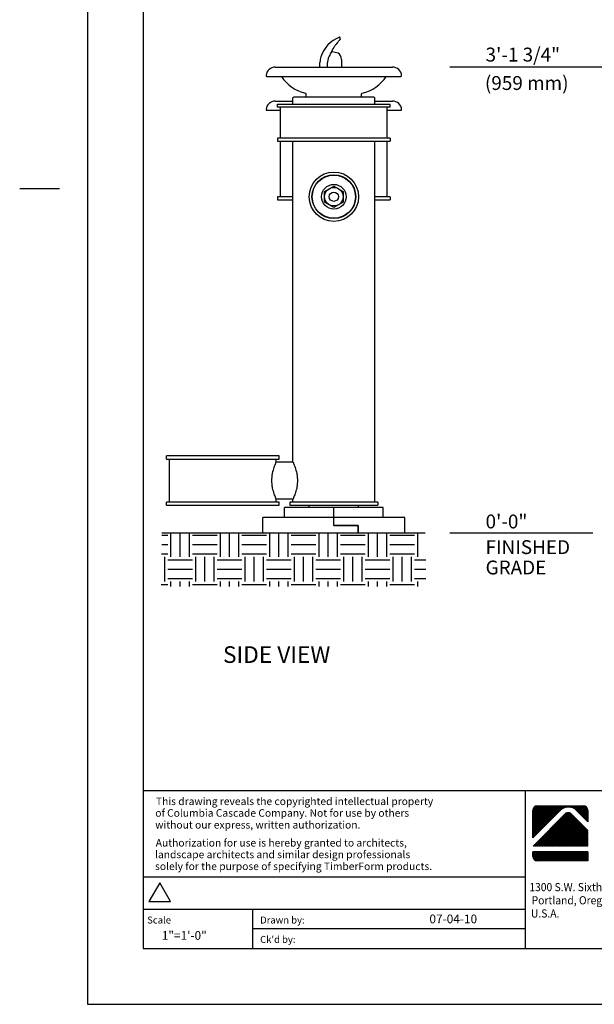
# Model space of a CAD drawing. Extents: x -4 to 109, y -3 to 139.
# Drawn here: x -4 to 43, y 1 to 81 of the extents above; entities that cross this region are included whole.
import ezdxf

# ---------------------------------------------------------------- set-up
doc = ezdxf.new("R2010")
doc.units = 0
doc.header["$LTSCALE"] = 4
doc.header["$MEASUREMENT"] = 0
doc.layers.get('0').update_dxf_attribs({"color": 2, "linetype": 'CONTINUOUS'})
for name, color, linetype in [('1', 7, 'CONTINUOUS'), ('BOLD', 10, 'CONTINUOUS'), ('DIM', 4, 'CONTINUOUS'), ('NOTES', 7, 'CONTINUOUS'), ('TITLE', 7, 'CONTINUOUS')]:
    doc.layers.add(name, color=color, linetype=linetype)
doc.styles.add('ROMANC', font='ROMANC.shx')
doc.styles.add('ROMAND', font='ROMAND.shx', dxfattribs={"height": 1.125})
doc.styles.add('ROMANS', font='ROMANS', dxfattribs={"height": 1.8})

# ---------------------------------------------------------------- blocks, each defined once
blk = doc.blocks.new('*X3')
at = {"color": 0}
for p, q in [((380.55, 36.01), (381.66, 37.12)), ((380.55, 36.18), (381.48, 37.12)), ((380.55, 36.36), (381.3, 37.12)), ((380.55, 36.54), (381.13, 37.12)), ((380.55, 36.72), (380.95, 37.12)), ((380.55, 36.89), (380.77, 37.12)), ((380.55, 37.07), (380.6, 37.12)), ((380.58, 35.86), (381.83, 37.12)), ((380.62, 35.73), (382.01, 37.12)), ((380.68, 35.61), (382.19, 37.12)), ((380.75, 35.51), (382.36, 37.12)), ((380.84, 35.41), (382.54, 37.12)), ((380.93, 35.33), (382.72, 37.12)), ((381.04, 35.26), (382.89, 37.12)), ((381.15, 35.2), (383.07, 37.12)), ((381.28, 35.15), (383.25, 37.12)), ((381.43, 35.13), (383.43, 37.12)), ((381.6, 35.12), (383.6, 37.12)), ((381.78, 35.12), (383.78, 37.12)), ((381.96, 35.12), (383.96, 37.12)), ((382.13, 35.12), (384.13, 37.12)), ((382.31, 35.12), (384.31, 37.12)), ((382.49, 35.12), (384.49, 37.12)), ((382.66, 35.12), (384.66, 37.12)), ((382.84, 35.12), (384.84, 37.12)), ((383.02, 35.12), (385.02, 37.12)), ((383.19, 35.12), (385.19, 37.12)), ((383.37, 35.12), (385.37, 37.12)), ((383.55, 35.12), (385.55, 37.12)), ((383.72, 35.12), (385.72, 37.12)), ((383.9, 35.12), (385.9, 37.12)), ((384.08, 35.12), (386.08, 37.12)), ((384.25, 35.12), (386.25, 37.12)), ((384.43, 35.12), (386.43, 37.12)), ((384.61, 35.12), (386.61, 37.12)), ((384.78, 35.12), (386.78, 37.12)), ((384.96, 35.12), (386.96, 37.12)), ((385.14, 35.12), (387.14, 37.12)), ((385.31, 35.12), (387.31, 37.12)), ((385.49, 35.12), (387.49, 37.12)), ((385.67, 35.12), (387.67, 37.12)), ((385.84, 35.12), (387.84, 37.12)), ((386.02, 35.12), (388.02, 37.12)), ((386.2, 35.12), (388.2, 37.12)), ((386.37, 35.12), (388.37, 37.12)), ((386.55, 35.12), (388.55, 37.12)), ((386.73, 35.12), (388.73, 37.12)), ((386.91, 35.12), (388.91, 37.12)), ((387.08, 35.12), (389.08, 37.12)), ((387.26, 35.12), (389.26, 37.12)), ((387.44, 35.12), (389.44, 37.12)), ((387.61, 35.12), (389.61, 37.12)), ((387.79, 35.12), (389.79, 37.12)), ((387.97, 35.12), (389.97, 37.12)), ((388.14, 35.12), (390.14, 37.12)), ((388.32, 35.12), (390.32, 37.12)), ((388.5, 35.12), (390.5, 37.12)), ((388.67, 35.12), (390.67, 37.12)), ((388.85, 35.12), (390.85, 37.12)), ((389.03, 35.12), (391.03, 37.12)), ((389.2, 35.12), (391.2, 37.12)), ((389.38, 35.12), (391.38, 37.12)), ((389.56, 35.12), (391.56, 37.12)), ((389.73, 35.12), (391.73, 37.12)), ((389.91, 35.12), (391.91, 37.12)), ((390.09, 35.12), (392.09, 37.12)), ((390.26, 35.12), (392.26, 37.12)), ((390.44, 35.12), (392.44, 37.12)), ((390.62, 35.12), (392.55, 37.05)), ((390.79, 35.12), (392.55, 36.87)), ((390.97, 35.12), (392.55, 36.69)), ((391.15, 35.12), (392.55, 36.52)), ((391.32, 35.12), (392.55, 36.34)), ((391.5, 35.12), (392.55, 36.16)), ((391.68, 35.12), (392.55, 35.99)), ((391.86, 35.12), (392.55, 35.81)), ((392.03, 35.12), (392.55, 35.63)), ((392.21, 35.12), (392.55, 35.46)), ((392.39, 35.12), (392.55, 35.28))]:
    blk.add_line(p, q, dxfattribs=at)
blk = doc.blocks.new('*X2')
at = {"color": 0}
for p, q in [((380.55, 40.25), (387.41, 47.12)), ((380.55, 40.43), (387.24, 47.12)), ((380.55, 40.6), (387.06, 47.12)), ((380.55, 40.78), (386.88, 47.12)), ((380.55, 40.96), (386.71, 47.12)), ((380.55, 41.13), (386.53, 47.12)), ((380.55, 41.31), (386.35, 47.12)), ((380.55, 41.49), (386.18, 47.12)), ((380.55, 41.66), (386, 47.12)), ((380.55, 41.84), (385.82, 47.12)), ((380.55, 42.02), (385.65, 47.12)), ((380.55, 42.2), (385.47, 47.12)), ((380.55, 42.37), (385.29, 47.12)), ((380.55, 42.55), (385.12, 47.12)), ((380.55, 42.73), (384.94, 47.12)), ((380.55, 42.9), (384.76, 47.12)), ((380.55, 43.08), (384.59, 47.12)), ((380.55, 43.26), (384.41, 47.12)), ((380.55, 43.43), (384.23, 47.12)), ((380.55, 43.61), (384.06, 47.12)), ((380.55, 43.79), (383.88, 47.12)), ((380.55, 43.96), (383.7, 47.12)), ((380.55, 44.14), (383.53, 47.12)), ((380.55, 44.32), (383.35, 47.12)), ((380.55, 44.49), (383.17, 47.12)), ((380.55, 44.67), (383, 47.12)), ((380.55, 44.85), (382.82, 47.12)), ((380.55, 45.02), (382.64, 47.12)), ((380.55, 45.2), (382.47, 47.12)), ((380.55, 45.38), (382.29, 47.12)), ((380.55, 45.55), (382.11, 47.12)), ((380.55, 45.73), (381.93, 47.12)), ((380.55, 45.91), (381.76, 47.12)), ((380.55, 46.08), (381.58, 47.12)), ((380.56, 46.27), (381.39, 47.11)), ((380.63, 46.52), (381.14, 47.04)), ((386.89, 46.42), (387.59, 47.12)), ((387.29, 46.64), (387.77, 47.12)), ((387.57, 46.74), (387.95, 47.12)), ((387.81, 46.8), (388.12, 47.12)), ((388.02, 46.84), (388.3, 47.12)), ((388.21, 46.85), (388.48, 47.12)), ((388.38, 46.85), (388.65, 47.12)), ((388.55, 46.84), (388.83, 47.12)), ((388.7, 46.82), (389.01, 47.12)), ((388.85, 46.79), (389.18, 47.12)), ((388.99, 46.75), (389.36, 47.12)), ((389.13, 46.71), (389.54, 47.12)), ((389.25, 46.66), (389.71, 47.12)), ((389.38, 46.61), (389.89, 47.12)), ((389.49, 46.55), (390.07, 47.12)), ((389.61, 46.48), (390.24, 47.12)), ((389.71, 46.41), (390.42, 47.12)), ((389.81, 46.34), (390.6, 47.12)), ((389.91, 46.26), (390.77, 47.12)), ((390.01, 46.18), (390.95, 47.12)), ((390.1, 46.09), (391.13, 47.12)), ((390.18, 46), (391.3, 47.12)), ((390.27, 45.91), (391.48, 47.12)), ((390.36, 45.82), (391.65, 47.11)), ((390.45, 45.73), (391.8, 47.09)), ((390.54, 45.65), (391.93, 47.04)), ((390.63, 45.56), (392.05, 46.98)), ((390.71, 45.47), (392.16, 46.91)), ((390.8, 45.38), (392.25, 46.83)), ((390.89, 45.29), (392.33, 46.74)), ((390.98, 45.2), (392.41, 46.63)), ((391.07, 45.12), (392.47, 46.51)), ((391.16, 45.03), (392.51, 46.38)), ((391.24, 44.94), (392.54, 46.23)), ((391.33, 44.85), (392.55, 46.06)), ((391.42, 44.76), (392.55, 45.89)), ((391.51, 44.67), (392.55, 45.71)), ((391.6, 44.59), (392.55, 45.53)), ((391.69, 44.5), (392.55, 45.36)), ((391.77, 44.41), (392.55, 45.18)), ((391.86, 44.32), (392.55, 45)), ((391.95, 44.23), (392.55, 44.83)), ((392.04, 44.14), (392.55, 44.65)), ((392.13, 44.05), (392.55, 44.47)), ((392.22, 43.97), (392.55, 44.3)), ((392.31, 43.88), (392.55, 44.12)), ((392.39, 43.79), (392.55, 43.94)), ((392.48, 43.7), (392.55, 43.77))]:
    blk.add_line(p, q, dxfattribs=at)
blk = doc.blocks.new('*X1')
at = {"color": 0}
for p, q in [((380.61, 38.37), (387.83, 45.59)), ((380.7, 38.37), (387.98, 45.66)), ((380.79, 38.37), (388.1, 45.69)), ((380.87, 38.37), (388.21, 45.7)), ((380.96, 38.37), (388.3, 45.71)), ((381.05, 38.37), (388.38, 45.7)), ((381.14, 38.37), (388.46, 45.69)), ((381.23, 38.37), (388.53, 45.68)), ((381.32, 38.37), (388.6, 45.66)), ((381.4, 38.37), (388.67, 45.63)), ((381.49, 38.37), (388.73, 45.61)), ((381.58, 38.37), (388.79, 45.58)), ((381.67, 38.37), (388.84, 45.54)), ((381.76, 38.37), (388.89, 45.51)), ((381.85, 38.37), (388.94, 45.47)), ((381.94, 38.37), (388.99, 45.42)), ((382.02, 38.37), (389.03, 45.38)), ((382.11, 38.37), (389.08, 45.34)), ((382.2, 38.37), (389.12, 45.29)), ((382.29, 38.37), (389.17, 45.25)), ((382.38, 38.37), (389.21, 45.2)), ((382.47, 38.37), (389.26, 45.16)), ((382.55, 38.37), (389.3, 45.12)), ((382.64, 38.37), (389.34, 45.07)), ((382.73, 38.37), (389.39, 45.03)), ((382.82, 38.37), (389.43, 44.98)), ((382.91, 38.37), (389.48, 44.94)), ((383, 38.37), (389.52, 44.89)), ((383.08, 38.37), (389.56, 44.85)), ((383.17, 38.37), (389.61, 44.81)), ((383.26, 38.37), (389.65, 44.76)), ((383.35, 38.37), (389.7, 44.72)), ((383.44, 38.37), (389.74, 44.67)), ((383.53, 38.37), (389.79, 44.63)), ((383.61, 38.37), (389.83, 44.59)), ((383.7, 38.37), (389.87, 44.54)), ((383.79, 38.37), (389.92, 44.5)), ((383.88, 38.37), (389.96, 44.45)), ((383.97, 38.37), (390.01, 44.41)), ((384.06, 38.37), (390.05, 44.36)), ((384.14, 38.37), (390.1, 44.32)), ((384.23, 38.37), (390.14, 44.28)), ((384.32, 38.37), (390.18, 44.23)), ((384.41, 38.37), (390.23, 44.19)), ((384.5, 38.37), (390.27, 44.14)), ((384.59, 38.37), (390.32, 44.1)), ((384.68, 38.37), (390.36, 44.05)), ((384.76, 38.37), (390.4, 44.01)), ((384.85, 38.37), (390.45, 43.97)), ((384.94, 38.37), (390.49, 43.92)), ((385.03, 38.37), (390.54, 43.88)), ((385.12, 38.37), (390.58, 43.83)), ((385.21, 38.37), (390.63, 43.79)), ((385.29, 38.37), (390.67, 43.75)), ((385.38, 38.37), (390.71, 43.7)), ((385.47, 38.37), (390.76, 43.66)), ((385.56, 38.37), (390.8, 43.61)), ((385.65, 38.37), (390.85, 43.57)), ((385.74, 38.37), (390.89, 43.52)), ((385.82, 38.37), (390.93, 43.48)), ((385.91, 38.37), (390.98, 43.44)), ((386, 38.37), (391.02, 43.39)), ((386.09, 38.37), (391.07, 43.35)), ((386.18, 38.37), (391.11, 43.3)), ((386.27, 38.37), (391.16, 43.26)), ((386.35, 38.37), (391.2, 43.22)), ((386.44, 38.37), (391.24, 43.17)), ((386.53, 38.37), (391.29, 43.13)), ((386.62, 38.37), (391.33, 43.08)), ((386.71, 38.37), (391.38, 43.04)), ((386.8, 38.37), (391.42, 42.99)), ((386.88, 38.37), (391.47, 42.95)), ((386.97, 38.37), (391.51, 42.91)), ((387.06, 38.37), (391.55, 42.86)), ((387.15, 38.37), (391.6, 42.82)), ((387.24, 38.37), (391.64, 42.77)), ((387.33, 38.37), (391.69, 42.73)), ((387.42, 38.37), (391.73, 42.68)), ((387.5, 38.37), (391.77, 42.64)), ((387.59, 38.37), (391.82, 42.6)), ((387.68, 38.37), (391.86, 42.55)), ((387.77, 38.37), (391.91, 42.51)), ((387.86, 38.37), (391.95, 42.46)), ((387.95, 38.37), (392, 42.42)), ((388.03, 38.37), (392.04, 42.38)), ((388.12, 38.37), (392.08, 42.33)), ((388.21, 38.37), (392.13, 42.29)), ((388.3, 38.37), (392.17, 42.24)), ((388.39, 38.37), (392.22, 42.2)), ((388.48, 38.37), (392.26, 42.15)), ((388.56, 38.37), (392.31, 42.11)), ((388.65, 38.37), (392.35, 42.07)), ((388.74, 38.37), (392.39, 42.02)), ((388.83, 38.37), (392.44, 41.98)), ((388.92, 38.37), (392.48, 41.93)), ((389.01, 38.37), (392.53, 41.89)), ((389.09, 38.37), (392.55, 41.82)), ((389.18, 38.37), (392.55, 41.73)), ((389.27, 38.37), (392.55, 41.64)), ((389.36, 38.37), (392.55, 41.56)), ((389.45, 38.37), (392.55, 41.47)), ((389.54, 38.37), (392.55, 41.38)), ((389.62, 38.37), (392.55, 41.29)), ((389.71, 38.37), (392.55, 41.2)), ((389.8, 38.37), (392.55, 41.11)), ((389.89, 38.37), (392.55, 41.03)), ((389.98, 38.37), (392.55, 40.94)), ((390.07, 38.37), (392.55, 40.85)), ((390.16, 38.37), (392.55, 40.76)), ((390.24, 38.37), (392.55, 40.67)), ((390.33, 38.37), (392.55, 40.58)), ((390.42, 38.37), (392.55, 40.49)), ((390.51, 38.37), (392.55, 40.41)), ((390.6, 38.37), (392.55, 40.32)), ((390.69, 38.37), (392.55, 40.23)), ((390.77, 38.37), (392.55, 40.14)), ((390.86, 38.37), (392.55, 40.05)), ((390.95, 38.37), (392.55, 39.96)), ((391.04, 38.37), (392.55, 39.88)), ((391.13, 38.37), (392.55, 39.79)), ((391.22, 38.37), (392.55, 39.7)), ((391.3, 38.37), (392.55, 39.61)), ((391.39, 38.37), (392.55, 39.52)), ((391.48, 38.37), (392.55, 39.43)), ((391.57, 38.37), (392.55, 39.35)), ((391.66, 38.37), (392.55, 39.26)), ((391.75, 38.37), (392.55, 39.17)), ((391.83, 38.37), (392.55, 39.08)), ((391.92, 38.37), (392.55, 38.99)), ((392.01, 38.37), (392.55, 38.9)), ((392.1, 38.37), (392.55, 38.82)), ((392.19, 38.37), (392.55, 38.73)), ((392.28, 38.37), (392.55, 38.64)), ((392.37, 38.37), (392.55, 38.55)), ((392.45, 38.37), (392.55, 38.46)), ((392.54, 38.37), (392.55, 38.37))]:
    blk.add_line(p, q, dxfattribs=at)

msp = doc.modelspace()

# ---------------------------------------------------------------- hatches: boundary and pattern name
at = {"layer": '1'}
h = msp.add_hatch(dxfattribs=at)
h.set_pattern_fill('EARTH', color=256, scale=8, style=0)
h.paths.add_polyline_path([(7.51744, 39.67304), (28.90498, 39.67304), (28.90498, 35.35111), (7.45754, 35.35111)])

# ---------------------------------------------------------------- linework, layer by layer
for p, q in [((21.95275, 79.68001), (21.95275, 79.81381)), ((21.79993, 78.56751), (21.30425, 78.65491)), ((16.70275, 77.42304), (26.20275, 77.42304)), ((20.32775, 77.42304), (20.32775, 77.80606)), ((20.94193, 77.42304), (20.94193, 77.80606)), ((22.07775, 78.04781), (22.07775, 77.42304)), ((16.01809, 76.67304), (26.8874, 76.67304)), ((19.20275, 75.04804), (19.20275, 75.25489)), ((23.70275, 75.04804), (23.70275, 75.25489)), ((16.70275, 74.67304), (18.14025, 74.67304)), ((16.89025, 74.42304), (26.01525, 74.42304)), ((16.89025, 74.17304), (16.89025, 74.42304)), ((18.14025, 74.42304), (18.14025, 74.92304)), ((24.70275, 74.98554), (18.20275, 74.98554)), ((24.76525, 74.42304), (24.76525, 74.92304)), ((24.76525, 74.67304), (26.20275, 74.67304)), ((26.01525, 74.17304), (26.01525, 74.42304)), ((16.01809, 73.92304), (17.14025, 73.92304)), ((26.01525, 74.17304), (16.89025, 74.17304)), ((17.14025, 71.67304), (17.14025, 74.17304)), ((25.76525, 71.67304), (25.76525, 74.17304)), ((25.76525, 73.92304), (26.8874, 73.92304)), ((24.67892, 71.67304), (16.89025, 71.67304)), ((16.89025, 71.67304), (16.89025, 71.42304)), ((16.89025, 71.42304), (24.67892, 71.42304)), ((17.14025, 66.92304), (17.14025, 71.42304)), ((18.14025, 45.42304), (18.14025, 71.42304)), ((26.01525, 71.67304), (24.67892, 71.67304)), ((24.67892, 71.42304), (26.01525, 71.42304)), ((24.76525, 42.17304), (24.76525, 71.42304)), ((25.76525, 66.92304), (25.76525, 71.42304)), ((26.01525, 71.67304), (26.01525, 71.42304)), ((20.70275, 67.35605), (21.45275, 67.78907)), ((20.70275, 66.49003), (20.70275, 67.35605)), ((21.45275, 67.78907), (22.20275, 67.35605)), ((22.20275, 67.35605), (22.20275, 66.49003)), ((18.14025, 66.92304), (16.89025, 66.92304)), ((16.89025, 66.92304), (16.89025, 66.67304)), ((16.89025, 66.67304), (18.14025, 66.67304)), ((21.45275, 66.05702), (20.70275, 66.49003)), ((22.20275, 66.49003), (21.45275, 66.05702)), ((26.01525, 66.92304), (24.76525, 66.92304)), ((24.76525, 66.67304), (26.01525, 66.67304)), ((26.01525, 66.92304), (26.01525, 66.67304)), ((17.01525, 45.92304), (7.89025, 45.92304)), ((7.89025, 45.67304), (7.89025, 45.92304)), ((7.89025, 45.67304), (17.01525, 45.67304)), ((8.14025, 42.17304), (8.14025, 45.67304)), ((16.76525, 45.42304), (16.76525, 45.67304)), ((17.01525, 45.67304), (17.01525, 45.92304)), ((18.14025, 45.42304), (16.76525, 45.42304)), ((18.14025, 42.42304), (16.76525, 42.42304)), ((16.76525, 42.17304), (16.76525, 42.42304)), ((18.14025, 42.17304), (18.14025, 42.42304)), ((17.01525, 42.17304), (7.89025, 42.17304)), ((7.89025, 41.92304), (7.89025, 42.17304)), ((7.89025, 41.92304), (17.01525, 41.92304)), ((17.01525, 41.92304), (17.01525, 42.17304)), ((21.45275, 41.73554), (17.45275, 41.73554)), ((17.45275, 40.92304), (17.45275, 41.73554)), ((25.01525, 42.17304), (17.89025, 42.17304)), ((17.89025, 42.17304), (17.89025, 41.92304)), ((17.89025, 41.92304), (25.01525, 41.92304)), ((19.45275, 41.73554), (19.45275, 41.92304)), ((21.45275, 40.92304), (21.45275, 41.73554)), ((21.45275, 40.92304), (21.45275, 41.73554)), ((25.45275, 41.73554), (21.45275, 41.73554)), ((23.45275, 41.73554), (23.45275, 41.92304)), ((25.01525, 42.17304), (25.01525, 41.92304)), ((25.45275, 40.92304), (25.45275, 41.73554)), ((21.45275, 40.92304), (15.70726, 40.92304)), ((15.70726, 39.67304), (15.70726, 40.92304)), ((21.45275, 40.29804), (21.45275, 40.92304)), ((21.45275, 40.29804), (21.45275, 40.92304)), ((27.19823, 40.92304), (21.45275, 40.92304)), ((27.19823, 39.67304), (27.19823, 40.92304)), ((23.41782, 40.29804), (21.45275, 40.29804)), ((21.45275, 40.29804), (23.41782, 40.29804)), ((23.41782, 39.67304), (23.41782, 40.29804)), ((23.41782, 40.29804), (23.41782, 39.67304))]:
    msp.add_line(p, q, dxfattribs=at)
for radius in [2, 1.774, 1.75, 1, 0.75, 0.375]:
    msp.add_circle((21.45275, 66.92304), radius, dxfattribs=at)
for centre, radius, start, end in [((22.77941, 77.49892), 2.5, 110.3350738, 162.1130937), ((21.9215, 79.81381), 0.03125, 0, 110.3350738), ((21.82775, 77.80606), 1.5, 162.11309, 180), ((22.77941, 77.49892), 1.88581, 154.2947719, 162.1130937), ((21.45275, 78.04781), 0.625, 103.7447353, 110.2876006), ((21.45275, 78.04781), 0.625, 0, 56.2552647), ((16.70275, 76.67304), 0.75, 90, 174.7840914), ((21.82775, 77.80606), 0.88581, 162.11309, 180), ((26.20275, 76.67304), 0.75, 5.2159086, 90), ((16.01809, 76.73554), 0.0625, 174.7840914, 270), ((19.86502, 78.42304), 3.1875, 213.2997799, 257.114201), ((23.04047, 78.42304), 3.1875, 282.885799, 326.7002201), ((26.8874, 76.73554), 0.0625, 270, 5.2159086), ((19.14025, 75.04804), 0.0625, 270, 0), ((19.14025, 75.25489), 0.0625, 0, 77.114201), ((23.76525, 75.25489), 0.0625, 102.885799, 180), ((23.76525, 75.04804), 0.0625, 180, 270), ((16.70275, 73.92304), 0.75, 90, 174.7840914), ((18.20275, 74.92304), 0.0625, 90, 180), ((24.70275, 74.92304), 0.0625, 0, 90), ((26.20275, 73.92304), 0.75, 5.2159086, 90), ((16.01809, 73.98554), 0.0625, 174.7840914, 270), ((26.8874, 73.98554), 0.0625, 270, 5.2159086)]:
    msp.add_arc(centre, radius, start, end, dxfattribs=at)
for points in [[(21.51663, 79.12105), (21.41137, 78.98405), (21.32224, 78.83053), (21.25166, 78.66902)], [(21.25166, 78.66902), (21.1992, 78.54898), (21.13685, 78.43452), (21.08022, 78.31688)]]:
    msp.add_open_spline(points, degree=3, dxfattribs=at)
for points, knots in [([(21.95275, 79.68001), (21.95275, 79.67663), (21.95218, 79.67321), (21.95004, 79.66687), (21.94845, 79.66386), (21.94621, 79.66088), (21.94596, 79.66056), (21.94565, 79.66018), (21.9456, 79.66013), (21.94553, 79.66004), (21.94552, 79.66002), (21.94548, 79.65998), (21.94547, 79.65997), (21.94545, 79.65995), (21.94545, 79.65994), (21.94544, 79.65994), (21.94544, 79.65993), (21.94543, 79.65992), (21.94543, 79.65992), (21.94543, 79.65992), (21.94543, 79.65992), (21.94542, 79.65991), (21.94543, 79.65991), (21.94543, 79.65991), (21.94542, 79.65991), (21.94542, 79.65991), (21.94541, 79.6599), (21.94535, 79.65983), (21.94527, 79.65973), (21.94477, 79.65913), (21.94401, 79.65823), (21.93947, 79.65283), (21.93258, 79.6446), (21.91041, 79.61804), (21.89315, 79.59726), (21.84932, 79.54395), (21.82131, 79.50958), (21.75215, 79.42357), (21.709, 79.36911), (21.61685, 79.25123), (21.56708, 79.1867), (21.51663, 79.12105)], [0, 0, 0, 0, 0.01013588, 0.01013588, 0.02008686, 0.02008686, 0.0213159, 0.0213159, 0.0215463, 0.0215463, 0.0216327, 0.0216327, 0.02169522, 0.02169522, 0.02171086, 0.02171086, 0.02172659, 0.02172659, 0.02174839, 0.02174839, 0.02181158, 0.02181158, 0.02231173, 0.02231173, 0.02381198, 0.02381198, 0.02831281, 0.02831281, 0.04181654, 0.04181654, 0.08236188, 0.08236188, 0.20487432, 0.20487432, 0.36174477, 0.36174477, 0.54551307, 0.54551307, 0.784899, 0.784899, 1.04203643, 1.04203643, 1.04203643, 1.04203643]), ([(21.94543, 79.65991), (21.94543, 79.65991), (21.94543, 79.65991), (21.94543, 79.65991), (21.94542, 79.65991), (21.94542, 79.65991), (21.94541, 79.6599), (21.94535, 79.65983), (21.94527, 79.65973), (21.94477, 79.65913), (21.94401, 79.65823), (21.93948, 79.65283), (21.93258, 79.64461), (21.91042, 79.61805), (21.89316, 79.59727), (21.84934, 79.54397), (21.82133, 79.5096), (21.75218, 79.4236), (21.70903, 79.36915), (21.61687, 79.25125), (21.56709, 79.18671), (21.51663, 79.12105)], [0.015885, 0.015885, 0.015885, 0.015885, 0.01603243, 0.01603243, 0.01753269, 0.01753269, 0.02203351, 0.02203351, 0.03553725, 0.03553725, 0.07608259, 0.07608259, 0.19859507, 0.19859507, 0.35546167, 0.35546167, 0.53922184, 0.53922184, 0.77859352, 0.77859352, 1.03578624, 1.03578624, 1.03578624, 1.03578624]), ([(16.76525, 45.42304), (16.76525, 45.42304), (16.761, 45.41375), (16.74377, 45.3751), (16.73079, 45.34576), (16.68178, 45.23028), (16.6353, 45.11523), (16.54631, 44.85194), (16.49754, 44.68517), (16.44447, 44.40879), (16.43013, 44.31233), (16.41096, 44.11735), (16.40616, 44.01883), (16.40616, 43.92304)], [6.89108318, 6.89108318, 6.89108318, 6.89108318, 7.17796104, 7.17796104, 7.4648389, 7.4648389, 8.03859462, 8.03859462, 8.61335276, 8.61335276, 8.90073184, 8.90073184, 9.18811091, 9.18811091, 9.18811091, 9.18811091]), ([(18.14025, 45.42304), (18.14025, 45.42304), (18.14449, 45.41375), (18.16172, 45.3751), (18.1747, 45.34576), (18.22371, 45.23028), (18.27019, 45.11523), (18.35918, 44.85194), (18.40795, 44.68517), (18.46102, 44.40879), (18.47537, 44.31233), (18.49454, 44.11735), (18.49933, 44.01883), (18.49933, 43.92304)], [6.89108318, 6.89108318, 6.89108318, 6.89108318, 7.17796104, 7.17796104, 7.4648389, 7.4648389, 8.03859462, 8.03859462, 8.61335276, 8.61335276, 8.90073184, 8.90073184, 9.18811091, 9.18811091, 9.18811091, 9.18811091]), ([(16.40616, 43.92304), (16.40616, 43.82725), (16.41096, 43.72873), (16.43013, 43.53375), (16.44447, 43.43729), (16.49754, 43.16092), (16.54631, 42.99414), (16.6353, 42.73085), (16.68178, 42.6158), (16.73079, 42.50032), (16.74377, 42.47098), (16.761, 42.43233), (16.76525, 42.42304), (16.76525, 42.42304)], [0, 0, 0, 0, 0.28737907, 0.28737907, 0.57475815, 0.57475815, 1.14951629, 1.14951629, 1.72327201, 1.72327201, 2.01014987, 2.01014987, 2.29702773, 2.29702773, 2.29702773, 2.29702773]), ([(18.49933, 43.92304), (18.49933, 43.82725), (18.49454, 43.72873), (18.47537, 43.53375), (18.46102, 43.43729), (18.40795, 43.16092), (18.35918, 42.99414), (18.27019, 42.73085), (18.22371, 42.6158), (18.1747, 42.50032), (18.16172, 42.47098), (18.14449, 42.43233), (18.14025, 42.42304), (18.14025, 42.42304)], [0, 0, 0, 0, 0.28737907, 0.28737907, 0.57475815, 0.57475815, 1.14951629, 1.14951629, 1.72327201, 1.72327201, 2.01014987, 2.01014987, 2.29702773, 2.29702773, 2.29702773, 2.29702773])]:
    msp.add_open_spline(points, degree=3, knots=knots, dxfattribs=at)
at = {"layer": 'BOLD'}
for p, q in [((6, 129.17223), (6, 6)), ((28.86121, 39.67304), (7.51744, 39.67304)), ((6, 18.82394), (99.23578, 18.82394)), ((6, 6), (99.23578, 6))]:
    msp.add_line(p, q, dxfattribs=at)
at = {"layer": 'DIM'}
for p, q in [((44.86932, 77.42304), (30.84374, 77.42304)), ((42.44092, 39.67304), (30.84374, 39.67304))]:
    msp.add_line(p, q, dxfattribs=at)
at = {"layer": 'NOTES'}
for p, q in [((1.4915, 133.68073), (1.4915, 1.4915)), ((-4.01365, 67.58611), (-0.77365, 67.58611)), ((1.4915, 1.4915), (103.74428, 1.4915))]:
    msp.add_line(p, q, dxfattribs=at)
at = {"layer": 'TITLE', "color": 1}
msp.add_line((36.961, 18.82394), (36.961, 6), dxfattribs=at)
at = {"layer": 'TITLE', "color": 2}
for p, q in [((37.95568, 17.56949), (41.67519, 17.56949)), ((37.58373, 14.97244), (39.80883, 17.19754)), ((37.58373, 14.97244), (37.58373, 17.19754)), ((42.04714, 16.27427), (41.12387, 17.19754)), ((42.04714, 17.19754), (42.04714, 16.27427)), ((42.04714, 13.84998), (37.58373, 13.84998)), ((37.58373, 13.47803), (37.58373, 13.84998)), ((42.04714, 13.84998), (42.04714, 13.10608)), ((42.04714, 13.10608), (37.95568, 13.10608)), ((6, 11.82348), (36.961, 11.82348)), ((6, 9.19352), (36.961, 9.19352)), ((14.85187, 9.19352), (14.85187, 6.00345)), ((36.961, 7.59848), (14.85187, 7.59848))]:
    msp.add_line(p, q, dxfattribs=at)
at = {"layer": 'TITLE'}
msp.add_lwpolyline([(7.33841, 11.33168), (6.46282, 9.81513), (8.21399, 9.81513)], close=True, dxfattribs=at)
at = {"layer": 'TITLE', "color": 2}
for centre, radius, start, end in [((37.95568, 17.19754), 0.37195, 90, 180), ((41.67519, 17.19754), 0.37195, 0, 90), ((40.46635, 16.54001), 0.92988, 45, 135), ((37.95568, 13.47803), 0.37195, 180, 270)]:
    msp.add_arc(centre, radius, start, end, dxfattribs=at)

# ---------------------------------------------------------------- block references
at = {"layer": 'TITLE', "color": 2, "xscale": 0.3719503366218362, "yscale": 0.3719503366218336, "zscale": 0.3719503366218336}
for name in ['*X2', '*X3']:
    msp.add_blockref(name, (-103.96036, 0.0433), dxfattribs=at)
at = {"layer": 'TITLE', "color": 6, "xscale": 0.3719503366218362, "yscale": 0.3719503366218336, "zscale": 0.3719503366218336}
msp.add_blockref('*X1', (-103.96036, 0.0433), dxfattribs=at)

# ---------------------------------------------------------------- texts
at = {"layer": 'DIM', "style": 'ROMAND'}
for s, height, p in [('3\'-1 3/4"', 1.125, (33.75148, 77.87788)), ('(959 mm)', 1.125, (33.6993, 75.57333)), ('0\'-0"', 1.125, (33.75148, 40.04876)), ('FINISHED ', 1.125, (33.75148, 37.97092)), ('GRADE', 1.125, (33.75148, 36.32043)), ('%%USIDE VIEW', 1.35, (12.46592, 29.15227))]:
    msp.add_text(s, height=height, dxfattribs=at).set_placement(p)
at = {"layer": 'TITLE', "style": 'ROMAND'}
for s, p in [('This drawing reveals the copyrighted intellectual property', (7.03067, 17.63418)), ('of Columbia Cascade Company. Not for use by others', (6.97505, 16.68961)), ('without our express, written authorization.', (6.97492, 15.72981)), ('Authorization for use is hereby granted to architects,', (7.01509, 14.2741)), ('landscape architects and similar design professionals', (6.95948, 13.32952)), ('solely for the purpose of specifying TimberForm products.', (6.95934, 12.36972))]:
    msp.add_text(s, height=0.6105261, dxfattribs=at).set_placement(p)
at = {"layer": 'TITLE', "style": 'ROMANS', "oblique": 10, "width": 0.93}
for s, height, p in [('1300 S.W. Sixth Avenue, Suite 310', 0.6593801, (37.29815, 10.6579)), ('Portland, Oregon 97201-3464', 0.6593801, (37.48503, 9.59033)), ('U.S.A.', 0.65938, (37.42753, 8.52277))]:
    msp.add_text(s, height=height, dxfattribs=at).set_placement(p)
at = {"layer": 'TITLE', "style": 'ROMANS', "oblique": 10}
for s, p in [('Scale', (6.32371, 8.03711)), ('Drawn by:', (15.478, 8.03711)), ("Ck'd by:", (15.478, 6.46837))]:
    msp.add_text(s, height=0.563563, dxfattribs=at).set_placement(p)
at = {"layer": 'TITLE', "linetype": 'Continuous', "style": 'ROMANC'}
for s, p in [('07-04-10', (29.20105, 8.0581)), ('1"=1\'-0"', (7.50524, 6.71748))]:
    msp.add_text(s, height=0.704453, dxfattribs=at).set_placement(p)

doc.saveas('drawing.dxf')
